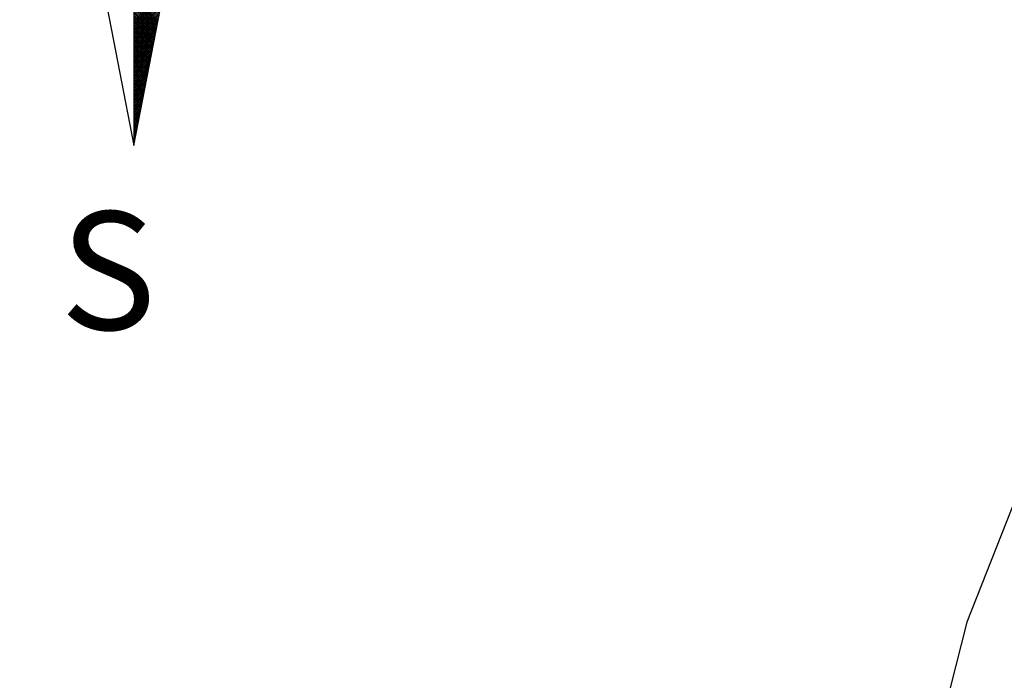
# Model space of a CAD drawing. Units: millimetres. Extents: x 0 to 190350, y 0 to 1682604.
# Drawn here: x 189779 to 189796, y 1680638 to 1680649 of the extents above; entities that cross this region are included whole.
import ezdxf

# ---------------------------------------------------------------- set-up
doc = ezdxf.new("R2010")
doc.units = ezdxf.units.MM
doc.header["$MEASUREMENT"] = 0
for name, color, linetype in [('NORTE', 7, 'Continuous'), ('T-DIM', 1, 'Continuous'), ('V-REFERENCIA', 74, 'Continuous')]:
    doc.layers.add(name, color=color, linetype=linetype)
doc.styles.add('ROMANT', font='romant', dxfattribs={"height": 0.2})

# ---------------------------------------------------------------- blocks, each defined once
blk = doc.blocks.new('*X50')
at = {"color": 0}
for p, q in [((182559.3401, 1662930.0074), (182559.6199, 1662930.2872)), ((182559.3401, 1662929.9897), (182559.6157, 1662930.2653)), ((182559.5678, 1662930.017), (182559.3401, 1662930.2447)), ((182559.3401, 1662929.972), (182559.6115, 1662930.2434)), ((182559.5649, 1662930.0022), (182559.3401, 1662930.227)), ((182559.3401, 1662929.9543), (182559.6072, 1662930.2215)), ((182559.5621, 1662929.9874), (182559.3401, 1662930.2093)), ((182559.3401, 1662929.9367), (182559.603, 1662930.1996)), ((182559.5592, 1662929.9725), (182559.3401, 1662930.1916)), ((182559.3401, 1662929.919), (182559.5988, 1662930.1777)), ((182559.5563, 1662929.9577), (182559.3401, 1662930.174)), ((182559.5535, 1662929.9429), (182559.3401, 1662930.1563)), ((182559.3401, 1662929.9013), (182559.5946, 1662930.1558)), ((182559.5506, 1662929.9281), (182559.3401, 1662930.1386)), ((182559.3401, 1662929.8836), (182559.5903, 1662930.1339)), ((182559.5478, 1662929.9133), (182559.3401, 1662930.1209)), ((182559.3401, 1662929.866), (182559.5861, 1662930.112)), ((182559.5449, 1662929.8984), (182559.3401, 1662930.1032)), ((182559.3401, 1662929.8483), (182559.5819, 1662930.0901)), ((182559.542, 1662929.8836), (182559.3401, 1662930.0856)), ((182559.3401, 1662929.8306), (182559.5777, 1662930.0682)), ((182559.5392, 1662929.8688), (182559.3401, 1662930.0679)), ((182559.5363, 1662929.854), (182559.3401, 1662930.0502)), ((182559.3401, 1662929.8129), (182559.5734, 1662930.0462)), ((182559.5335, 1662929.8392), (182559.3401, 1662930.0325)), ((182559.3401, 1662929.7953), (182559.5692, 1662930.0243)), ((182559.5306, 1662929.8243), (182559.3401, 1662930.0149)), ((182559.3401, 1662929.7776), (182559.565, 1662930.0024)), ((182559.5278, 1662929.8095), (182559.3401, 1662929.9972)), ((182559.3401, 1662929.7599), (182559.5607, 1662929.9805)), ((182559.5249, 1662929.7947), (182559.3401, 1662929.9795)), ((182559.522, 1662929.7799), (182559.3401, 1662929.9618)), ((182559.3401, 1662929.7422), (182559.5565, 1662929.9586)), ((182559.5192, 1662929.7651), (182559.3401, 1662929.9441)), ((182559.3401, 1662929.7245), (182559.5523, 1662929.9367)), ((182559.5163, 1662929.7503), (182559.3401, 1662929.9265)), ((182559.3401, 1662929.7069), (182559.5481, 1662929.9148)), ((182559.5135, 1662929.7354), (182559.3401, 1662929.9088)), ((182559.3401, 1662929.6892), (182559.5438, 1662929.8929)), ((182559.5106, 1662929.7206), (182559.3401, 1662929.8911)), ((182559.5077, 1662929.7058), (182559.3401, 1662929.8734)), ((182559.3401, 1662929.6715), (182559.5396, 1662929.871)), ((182559.5049, 1662929.691), (182559.3401, 1662929.8558)), ((182559.3401, 1662929.6538), (182559.5354, 1662929.8491)), ((182559.502, 1662929.6762), (182559.3401, 1662929.8381)), ((182559.3401, 1662929.6362), (182559.5312, 1662929.8272)), ((182559.4992, 1662929.6613), (182559.3401, 1662929.8204)), ((182559.3401, 1662929.6185), (182559.5269, 1662929.8053)), ((182559.4963, 1662929.6465), (182559.3401, 1662929.8027)), ((182559.4934, 1662929.6317), (182559.3401, 1662929.785)), ((182559.3401, 1662929.6008), (182559.5227, 1662929.7834)), ((182559.4906, 1662929.6169), (182559.3401, 1662929.7674)), ((182559.3401, 1662929.5831), (182559.5185, 1662929.7615)), ((182559.4877, 1662929.6021), (182559.3401, 1662929.7497)), ((182559.3401, 1662929.5654), (182559.5143, 1662929.7396)), ((182559.4849, 1662929.5873), (182559.3401, 1662929.732)), ((182559.3401, 1662929.5478), (182559.51, 1662929.7177)), ((182559.482, 1662929.5724), (182559.3401, 1662929.7143)), ((182559.4791, 1662929.5576), (182559.3401, 1662929.6967)), ((182559.3401, 1662929.5301), (182559.5058, 1662929.6958)), ((182559.4763, 1662929.5428), (182559.3401, 1662929.679)), ((182559.3401, 1662929.5124), (182559.5016, 1662929.6739)), ((182559.4734, 1662929.528), (182559.3401, 1662929.6613)), ((182559.3401, 1662929.4947), (182559.4974, 1662929.652)), ((182559.4706, 1662929.5132), (182559.3401, 1662929.6436)), ((182559.3401, 1662929.4771), (182559.4931, 1662929.6301)), ((182559.4677, 1662929.4983), (182559.3401, 1662929.6259)), ((182559.4649, 1662929.4835), (182559.3401, 1662929.6083)), ((182559.3401, 1662929.4594), (182559.4889, 1662929.6082)), ((182559.462, 1662929.4687), (182559.3401, 1662929.5906)), ((182559.3401, 1662929.4417), (182559.4847, 1662929.5863)), ((182559.4591, 1662929.4539), (182559.3401, 1662929.5729)), ((182559.3401, 1662929.424), (182559.4804, 1662929.5644)), ((182559.4563, 1662929.4391), (182559.3401, 1662929.5552)), ((182559.3401, 1662929.4063), (182559.4762, 1662929.5425)), ((182559.4534, 1662929.4242), (182559.3401, 1662929.5376)), ((182559.3401, 1662929.3887), (182559.472, 1662929.5206)), ((182559.4506, 1662929.4094), (182559.3401, 1662929.5199)), ((182559.4477, 1662929.3946), (182559.3401, 1662929.5022)), ((182559.3401, 1662929.371), (182559.4678, 1662929.4986)), ((182559.4448, 1662929.3798), (182559.3401, 1662929.4845)), ((182559.3401, 1662929.3533), (182559.4635, 1662929.4767)), ((182559.442, 1662929.365), (182559.3401, 1662929.4668)), ((182559.3401, 1662929.3356), (182559.4593, 1662929.4548)), ((182559.4391, 1662929.3502), (182559.3401, 1662929.4492)), ((182559.3401, 1662929.318), (182559.4551, 1662929.4329)), ((182559.4363, 1662929.3353), (182559.3401, 1662929.4315)), ((182559.4334, 1662929.3205), (182559.3401, 1662929.4138)), ((182559.3401, 1662929.3003), (182559.4509, 1662929.411)), ((182559.4305, 1662929.3057), (182559.3401, 1662929.3961)), ((182559.3401, 1662929.2826), (182559.4466, 1662929.3891)), ((182559.4277, 1662929.2909), (182559.3401, 1662929.3785)), ((182559.3401, 1662929.2649), (182559.4424, 1662929.3672)), ((182559.4248, 1662929.2761), (182559.3401, 1662929.3608)), ((182559.3401, 1662929.2472), (182559.4382, 1662929.3453)), ((182559.422, 1662929.2612), (182559.3401, 1662929.3431)), ((182559.4191, 1662929.2464), (182559.3401, 1662929.3254)), ((182559.3401, 1662929.2296), (182559.434, 1662929.3234)), ((182559.4162, 1662929.2316), (182559.3401, 1662929.3077)), ((182559.3401, 1662929.2119), (182559.4297, 1662929.3015)), ((182559.4134, 1662929.2168), (182559.3401, 1662929.2901)), ((182559.3401, 1662929.1942), (182559.4255, 1662929.2796)), ((182559.4105, 1662929.202), (182559.3401, 1662929.2724)), ((182559.3401, 1662929.1765), (182559.4213, 1662929.2577)), ((182559.4077, 1662929.1872), (182559.3401, 1662929.2547)), ((182559.4048, 1662929.1723), (182559.3401, 1662929.237)), ((182559.3401, 1662929.1589), (182559.4171, 1662929.2358)), ((182559.402, 1662929.1575), (182559.3401, 1662929.2194)), ((182559.3401, 1662929.1412), (182559.4128, 1662929.2139)), ((182559.3991, 1662929.1427), (182559.3401, 1662929.2017)), ((182559.3401, 1662929.1235), (182559.4086, 1662929.192)), ((182559.3962, 1662929.1279), (182559.3401, 1662929.184)), ((182559.3401, 1662929.1058), (182559.4044, 1662929.1701)), ((182559.3934, 1662929.1131), (182559.3401, 1662929.1663)), ((182559.3905, 1662929.0982), (182559.3401, 1662929.1486)), ((182559.3401, 1662929.0881), (182559.4002, 1662929.1482)), ((182559.3877, 1662929.0834), (182559.3401, 1662929.131)), ((182559.3401, 1662929.0705), (182559.3959, 1662929.1263)), ((182559.3848, 1662929.0686), (182559.3401, 1662929.1133)), ((182559.3401, 1662929.0528), (182559.3917, 1662929.1044)), ((182559.3819, 1662929.0538), (182559.3401, 1662929.0956)), ((182559.3401, 1662929.0351), (182559.3875, 1662929.0825)), ((182559.3791, 1662929.039), (182559.3401, 1662929.0779)), ((182559.3401, 1662929.0174), (182559.3832, 1662929.0606)), ((182559.3762, 1662929.0241), (182559.3401, 1662929.0603)), ((182559.3734, 1662929.0093), (182559.3401, 1662929.0426)), ((182559.3401, 1662928.9998), (182559.379, 1662929.0387)), ((182559.3705, 1662928.9945), (182559.3401, 1662929.0249)), ((182559.3401, 1662928.9821), (182559.3748, 1662929.0168)), ((182559.3676, 1662928.9797), (182559.3401, 1662929.0072)), ((182559.3401, 1662928.9644), (182559.3706, 1662928.9949)), ((182559.3648, 1662928.9649), (182559.3401, 1662928.9895)), ((182559.3401, 1662928.9467), (182559.3663, 1662928.973)), ((182559.3619, 1662928.9501), (182559.3401, 1662928.9719)), ((182559.3591, 1662928.9352), (182559.3401, 1662928.9542)), ((182559.3401, 1662928.929), (182559.3621, 1662928.9511)), ((182559.3562, 1662928.9204), (182559.3401, 1662928.9365)), ((182559.3401, 1662928.9114), (182559.3579, 1662928.9291)), ((182559.3533, 1662928.9056), (182559.3401, 1662928.9188)), ((182559.3401, 1662928.8937), (182559.3537, 1662928.9072)), ((182559.3505, 1662928.8908), (182559.3401, 1662928.9012)), ((182559.3401, 1662928.876), (182559.3494, 1662928.8853)), ((182559.3476, 1662928.876), (182559.3401, 1662928.8835)), ((182559.3448, 1662928.8611), (182559.3401, 1662928.8658)), ((182559.3401, 1662928.8583), (182559.3452, 1662928.8634)), ((182559.3419, 1662928.8463), (182559.3401, 1662928.8481)), ((182559.3401, 1662928.8407), (182559.341, 1662928.8415))]:
    blk.add_line(p, q, dxfattribs=at)
blk = doc.blocks.new('NORTEGEO')
at = {"layer": 'NORTE', "color": 7}
for p, q in [((0, 6.6682), (0, -6.6682)), ((-1.0785, -1.0785), (0, -6.6682)), ((0, -6.6682), (1.0785, -1.0785))]:
    blk.add_line(p, q, dxfattribs=at)
at = {"layer": 'NORTE'}
blk.add_blockref('*X50', (-182559.3401, -1662935.5052), dxfattribs=at)
at = {"layer": 'NORTE', "color": 7, "style": 'ROMANT'}
blk.add_text('S', height=1.1164, dxfattribs=at).set_placement((-0.6975, -8.4105))

msp = doc.modelspace()

# ---------------------------------------------------------------- linework, layer by layer
at = {"layer": 'V-REFERENCIA'}
msp.add_lwpolyline([(189787.55, 1680708.34), (189800.91, 1680691.65), (189802.99, 1680688.16), (189803.86, 1680684.61), (189804.02, 1680682.44), (189803.44, 1680675.91), (189803.76, 1680665.17), (189803.76, 1680660.37), (189803.62, 1680659.38), (189802.93, 1680657.34), (189799.17, 1680649.03), (189797.9564, 1680645.7755), (189795.27, 1680638.97), (189794.33, 1680635.26), (189793.06, 1680631.12), (189791.31, 1680624.16), (189790.33, 1680621.96), (189788.55, 1680616.68), (189787.73, 1680614.92), (189786.16, 1680612.3), (189784.89, 1680610.55), (189784.26, 1680609.88)], dxfattribs=at)

# ---------------------------------------------------------------- block references
at = {"layer": 'T-DIM', "ltscale": 0.75, "xscale": 1.790037972852588, "yscale": 1.790037972852588, "zscale": 1.790037972954514}
msp.add_blockref('NORTEGEO', (189781.1756, 1680658.9754), dxfattribs=at)

doc.saveas('drawing.dxf')
